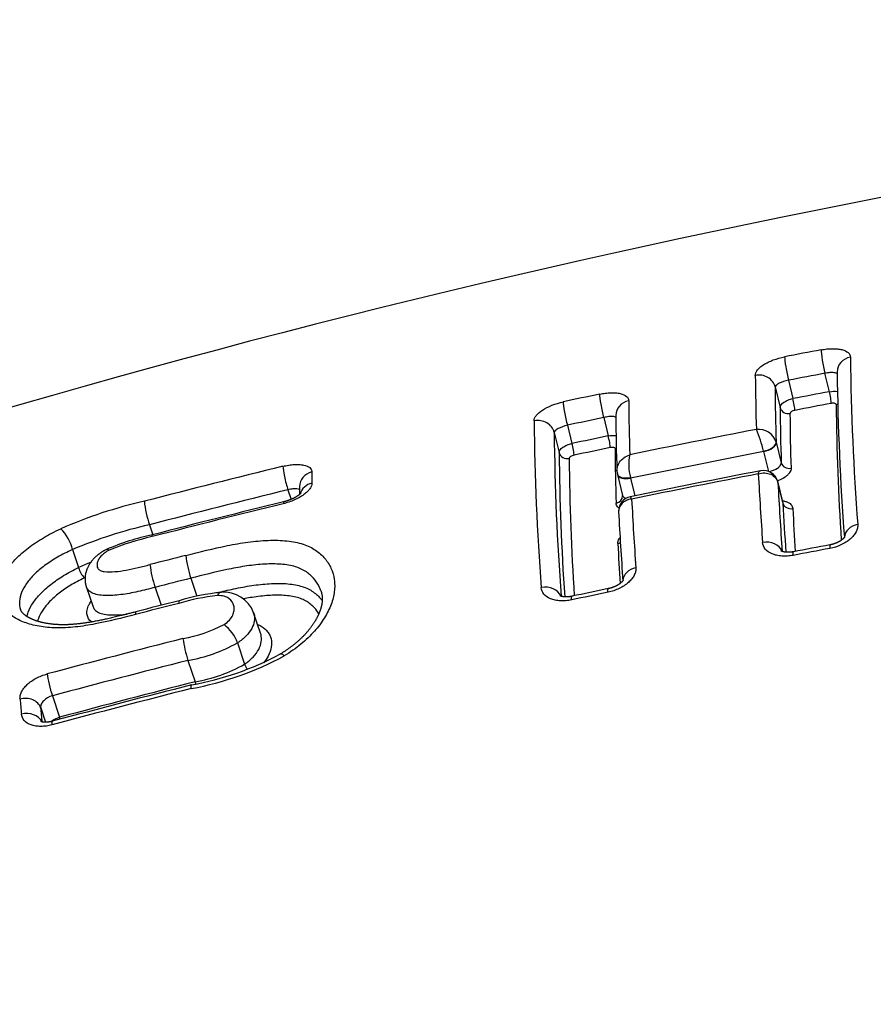
# Model space of a CAD drawing. Units: millimetres. Extents: x -18 to 864, y -35 to 1019.
# Drawn here: x 539 to 544, y 881 to 887 of the extents above; entities that cross this region are included whole.
import ezdxf

# ---------------------------------------------------------------- set-up
doc = ezdxf.new("R2010")
doc.units = ezdxf.units.MM
doc.layers.add('Default', color=7, linetype='Continuous')
doc.layers.add('DV1_Default', color=7, linetype='Continuous')

# ---------------------------------------------------------------- blocks, each defined once
blk = doc.blocks.new('SE')
at = {"layer": 'DV1_Default', "color": 7}
for p, q in [((543.6262, 884.5309), (543.6532, 884.4202)), ((543.8728, 884.4621), (543.8458, 884.5729)), ((543.5457, 884.4909), (543.5761, 884.3662)), ((542.5137, 884.3063), (542.5406, 884.1958)), ((542.2953, 884.2599), (542.3223, 884.1495)), ((542.2156, 884.2168), (542.2453, 884.095)), ((543.5524, 884.1585), (543.5525, 884.158)), ((543.5525, 884.158), (543.5827, 884.0343)), ((543.476, 884.1014), (543.4755, 884.1037)), ((543.476, 884.1014), (543.5051, 883.9821)), ((542.5957, 883.9653), (542.596, 883.964)), ((542.596, 883.9639), (542.6268, 883.8377)), ((542.6756, 883.941), (542.6744, 883.9457)), ((542.6756, 883.941), (542.7015, 883.8347)), ((540.612, 883.871), (540.6314, 883.8135)), ((543.5925, 883.7945), (543.5623, 883.9184)), ((543.5628, 883.9145), (543.5629, 883.9143)), ((543.5629, 883.9143), (543.5931, 883.7902)), ((539.7784, 883.6604), (539.7985, 883.6007)), ((539.315, 883.5109), (539.3514, 883.4028)), ((540.0275, 883.3385), (540.0641, 883.2298)), ((539.3972, 883.289), (539.4385, 883.1667)), ((539.8121, 883.2834), (539.8485, 883.1754)), ((540.4472, 883.0074), (540.4055, 883.131)), ((540.3081, 882.9492), (540.3513, 882.8213)), ((540.0101, 882.8434), (540.0536, 882.7146)), ((539.1938, 882.6304), (539.2374, 882.5012)), ((539.123, 882.5584), (539.1524, 882.471))]:
    blk.add_line(p, q, dxfattribs=at)
for centre, radius, start, end in [((555.3849, 827.6771), 59.0271, 90.354228, 115.907845), ((556.146, 819.6414), 66.2295, 100.723275, 100.917041), ((559.5677, 884.8435), 15.5692, 180.63826, 184.35254), ((559.3248, 884.7459), 15.406, 180.61259, 184.3248), ((554.6506, 884.625), 11.2242, 180.32843, 181.9922), ((556.1441, 819.6612), 66.0664, 100.728246, 100.922155), ((554.6493, 884.5503), 11.1038, 180.30617, 182.02194), ((556.1864, 819.4393), 66.4356, 101.89866, 102.091512), ((553.7094, 884.4617), 11.0454, 180.28308, 181.96994), ((556.157, 819.5399), 66.0742, 100.714546, 100.908435), ((554.4702, 884.4177), 10.8942, 180.27127, 182.01734), ((556.1553, 819.5542), 65.9885, 100.717032, 100.911005), ((558.8092, 884.531), 14.8964, 180.56387, 183.70973), ((557.1675, 884.429), 15.0739, 180.54274, 184.36487), ((556.1844, 819.4601), 66.2716, 101.904592, 102.097592), ((553.6092, 884.3685), 11.0227, 180.25841, 181.99739), ((554.4431, 884.38), 10.8078, 180.25853, 182.00939), ((556.2691, 818.1462), 67.3235, 100.991328, 101.653344), ((543.4455, 884.1227), 0.1127, 18.4995, 96.27331), ((542.6276, 883.9026), 0.8714, 13.34249, 22.40452), ((557.0362, 884.3505), 14.8213, 180.51668, 184.33665), ((556.1969, 819.3402), 66.2778, 101.890772, 102.083756), ((556.1957, 819.3521), 66.1946, 101.893743, 102.086804), ((553.148, 884.1544), 10.5657, 180.19194, 181.97661), ((556.8555, 884.2199), 14.6107, 180.48991, 183.89995), ((556.7915, 884.1807), 14.4862, 180.47663, 183.75217), ((542.9446, 884.0216), 0.2807, 167.57498, 195.69136), ((556.2674, 818.1628), 67.1678, 100.978389, 101.674781), ((556.5876, 818.8737), 67.0764, 103.804728, 104.54035), ((547.4091, 883.9942), 6.6529, 180.13448, 180.7118), ((542.6869, 883.9872), 0.0938, 181.73785, 193.46451), ((556.2613, 817.8336), 67.3797, 100.954784, 101.634153), ((556.303, 817.5826), 67.6186, 100.962126, 101.621267), ((563.864, 885.024), 20.4466, 182.9623, 184.12443), ((543.4752, 883.8979), 0.0894, 13.47275, 101.82941), ((556.5858, 818.8862), 66.9193, 103.809976, 104.546139), ((547.0479, 883.9017), 6.366, 180.09672, 180.52686), ((563.5503, 884.9338), 20.0134, 182.91934, 184.10857), ((542.6904, 883.7437), 0.087, 101.25043, 181.1401), ((542.6112, 883.8336), 0.0161, 1.31252, 14.94556), ((562.8993, 884.8573), 20.2443, 182.95105, 184.12362), ((540.3458, 881.1242), 2.7436, 102.5998, 113.67668), ((540.3349, 883.8569), 0.5902, 185.36498, 199.44295), ((556.6767, 818.0528), 67.6757, 103.756263, 104.445731), ((556.514, 818.7417), 66.9784, 103.757134, 104.453607), ((563.3641, 884.8011), 19.7969, 182.92682, 183.78195), ((563.2598, 884.7594), 19.633, 182.92253, 183.67776), ((542.6904, 883.7437), 0.087, 181.21174, 183.23507), ((562.5234, 884.7511), 19.9456, 182.9095, 184.10385), ((539.0518, 883.4456), 0.2711, 13.94799, 44.85733), ((540.3629, 881.0554), 2.6698, 102.64629, 113.11036), ((540.11, 882.1376), 1.4958, 102.09657, 113.26454), ((540.1385, 882.0463), 1.5806, 102.58366, 112.43226), ((561.9368, 884.5289), 19.3628, 182.90445, 183.61776), ((556.3145, 817.0593), 67.6127, 100.601863, 100.791684), ((553.8054, 830.3735), 54.0851, 100.57868, 100.81593), ((556.7056, 817.6811), 67.8831, 104.249086, 104.437029), ((540.6472, 883.5482), 0.6542, 186.35774, 198.69353), ((540.3431, 881.154), 2.4577, 111.91041, 113.7967), ((539.4874, 883.4383), 0.1406, 194.63391, 224.31641), ((540.4199, 883.4922), 0.6426, 186.39982, 198.95925), ((540.3507, 881.1242), 2.4164, 113.42099, 113.50732), ((556.7013, 817.6966), 67.7265, 104.252418, 104.440476), ((540.3461, 881.8531), 1.3902, 96.56247, 106.35839), ((540.3408, 881.9285), 1.3312, 95.63383, 106.77466), ((540.2286, 883.0654), 0.1887, 20.34817, 95.47086), ((556.3309, 816.9757), 67.6979, 101.754345, 101.943616), ((553.5377, 830.3208), 54.0845, 101.73104, 101.9679), ((556.7501, 817.2035), 68.0876, 104.280948, 104.507901), ((554.8471, 824.6397), 60.4267, 104.265896, 104.521564), ((539.8403, 883.7898), 0.8263, 279.73323, 297.92605), ((540.0812, 882.8679), 0.241, 19.69687, 52.70579), ((556.7528, 817.0465), 68.029, 104.273674, 104.985453), ((540.6819, 883.0666), 0.7078, 187.40327, 198.37395), ((539.8447, 883.7824), 0.9534, 279.99075, 299.08081), ((539.6811, 884.5624), 1.9203, 280.47143, 298.26064), ((539.7123, 884.4748), 1.8074, 280.17872, 298.11893), ((556.7506, 817.0376), 67.9018, 104.272804, 104.984701), ((539.8981, 883.6175), 0.9161, 279.76993, 299.64557), ((540.4662, 882.8635), 0.1224, 200.1867, 216.7301), ((556.6987, 817.1611), 67.621, 104.269099, 105.003578), ((556.1092, 819.6487), 65.0776, 104.283252, 105.02602), ((539.7147, 882.6022), 0.357, 16.32098, 18.35314), ((556.7884, 816.8036), 67.9689, 104.273907, 105.004798), ((554.9893, 884.0735), 16.0574, 185.22772, 185.55493), ((554.8418, 883.9977), 15.7846, 185.2319, 185.54317)]:
    blk.add_arc(centre, radius, start, end, dxfattribs=at)
for centre, major_axis, ratio, start_param, end_param in [((543.8435, 884.6252), (0.0186, -0.0983), 0.087443, 3.560974, 5.257248), ((543.6239, 884.5832), (0.0189, -0.0982), 0.089477, 3.56019, 5.256948), ((544.0196, 884.5817), (0.1, 0.0005), 0.902061, 1.769438, 3.141689), ((543.4478, 884.4724), (0.1, 0.0004), 0.902552, 0.201744, 1.78009), ((542.5114, 884.3587), (0.0206, -0.0978), 0.099751, 3.555855, 5.255326), ((542.6865, 884.3192), (0.1, 0.0003), 0.903307, 1.794361, 3.141749), ((543.6543, 884.394), (0.0095, -0.0491), 0.089333, 0.432429, 2.115377), ((543.874, 884.436), (0.0093, -0.0491), 0.087299, 0.433198, 2.115676), ((542.293, 884.3122), (-0.021, 0.0978), 0.101762, 0.41334, 2.113394), ((543.625, 884.3754), (0.05, 0.0002), 0.903137, 3.343922, 4.919708), ((543.9033, 884.4286), (-0.05, -0.0002), 0.902889, 1.772905, 1.960349), ((542.1177, 884.1983), (-0.1, -0.0003), 0.903905, 3.344699, 4.946651), ((542.5418, 884.1697), (-0.0103, 0.0489), 0.099606, 3.569772, 5.25535), ((542.3234, 884.1233), (-0.0105, 0.0489), 0.101618, 3.568868, 5.255011), ((542.571, 884.163), (-0.05, -0.0001), 0.90419, 1.797947, 1.942189), ((543.4741, 884.1437), (0.0778, 0.0187), 0.492208, 4.612167, 6.183806), ((543.4742, 884.1432), (0.0777, 0.0189), 0.516398, 4.610693, 6.182262), ((542.2942, 884.1042), (-0.05, -0.0001), 0.904492, 0.203706, 1.803179), ((540.6084, 883.9244), (-0.0239, 0.0971), 0.108416, 0.405984, 2.125355), ((543.6316, 884.0435), (0.05, 0.0017), 0.868881, 3.316781, 4.891353), ((540.7819, 883.8911), (0.1, 0.0002), 0.905199, 1.829655, 3.141602), ((542.6735, 883.9838), (0.0778, 0.0185), 0.468317, 3.141402, 4.612691), ((542.6737, 883.9829), (0.0777, 0.0189), 0.516398, 3.141354, 4.610693), ((540.7824, 883.8248), (0.1, 0.0012), 0.89842, 1.82018, 2.89048), ((543.4845, 883.8997), (-0.0777, -0.019), 0.526296, 3.039966, 3.141474), ((543.4846, 883.8995), (-0.0777, -0.0189), 0.516398, 3.040669, 3.141552), ((542.5773, 883.8322), (-0.05, -0.0017), 0.869691, 1.768931, 3.142406), ((540.6099, 883.7015), (0.0238, -0.0971), 0.107887, 3.141416, 3.602561), ((543.6421, 883.7995), (0.0499, 0.0025), 0.843289, 3.302822, 4.876864), ((544.0629, 883.5839), (0.0997, 0.0071), 0.79897, 1.710196, 3.039779), ((542.5876, 883.5887), (-0.0499, -0.0025), 0.843858, 1.754132, 2.081432), ((543.4908, 883.4757), (-0.0997, -0.0071), 0.799025, 3.367533, 4.861807), ((542.7292, 883.324), (0.0997, 0.0071), 0.799134, 1.733559, 3.046348), ((542.16, 883.2044), (-0.0997, -0.0071), 0.799177, 3.382762, 4.885116), ((539.1902, 882.6837), (0.0259, -0.0966), 0.120917, 3.7373, 5.264596), ((539.0268, 882.5335), (0.0996, 0.0091), 0.810013, 0.199464, 1.782591), ((539.0353, 882.4432), (0.0995, 0.0097), 0.799889, 0.26542, 1.778051), ((539.2392, 882.4745), (0.013, -0.0483), 0.121344, -4.424433, -4.160267)]:
    blk.add_ellipse(centre, major_axis=major_axis, ratio=ratio, start_param=start_param, end_param=end_param, dxfattribs=at)
for points, knots in [([(543.823, 884.7143), (543.8347, 884.7165), (543.8463, 884.7182), (543.8689, 884.7205), (543.8802, 884.7212), (543.9016, 884.7214), (543.9118, 884.7209), (543.9309, 884.7189), (543.94, 884.7174), (543.9643, 884.7113), (543.9773, 884.7051), (543.9948, 884.6897), (543.9994, 884.6804), (543.9995, 884.67)], [0, 0, 0, 0, 0.125, 0.125, 0.25, 0.25, 0.375, 0.375, 0.5, 0.5, 0.75, 0.75, 1, 1, 1, 1]), ([(543.4266, 884.5606), (543.4266, 884.5658), (543.4277, 884.5711), (543.4321, 884.5819), (543.4354, 884.5874), (543.4441, 884.5985), (543.4495, 884.604), (543.4622, 884.6148), (543.4696, 884.6203), (543.4858, 884.6305), (543.4947, 884.6354), (543.5139, 884.6448), (543.5242, 884.6492), (543.5562, 884.6612), (543.5795, 884.6677), (543.603, 884.6723)], [0, 0, 0, 0, 0.125, 0.125, 0.25, 0.25, 0.375, 0.375, 0.5, 0.5, 0.625, 0.625, 0.75, 0.75, 1, 1, 1, 1]), ([(543.6262, 884.5309), (543.6052, 884.5268), (543.5845, 884.5201), (543.5623, 884.5092), (543.5564, 884.5053), (543.5482, 884.4979), (543.5459, 884.4943), (543.5457, 884.4909)], [0, 0, 0, 0, 0.5, 0.5, 0.75, 0.75, 1, 1, 1, 1]), ([(543.9197, 884.5691), (543.9166, 884.5727), (543.9101, 884.5753), (543.8938, 884.5773), (543.8853, 884.5775), (543.8665, 884.5763), (543.8563, 884.5749), (543.8458, 884.5729)], [0, 0, 0, 0, 0.402997, 0.402997, 0.701499, 0.701499, 1, 1, 1, 1]), ([(542.4886, 884.4474), (542.5003, 884.4499), (542.5118, 884.4518), (542.5343, 884.4546), (542.5455, 884.4555), (542.5668, 884.4561), (542.5769, 884.4559), (542.596, 884.4543), (542.605, 884.4529), (542.6291, 884.4474), (542.6421, 884.4416), (542.6594, 884.4267), (542.664, 884.4175), (542.6641, 884.4072)], [0, 0, 0, 0, 0.125, 0.125, 0.25, 0.25, 0.375, 0.375, 0.5, 0.5, 0.75, 0.75, 1, 1, 1, 1]), ([(543.5761, 884.3662), (543.5757, 884.3765), (543.5839, 884.3882), (543.6053, 884.4032), (543.6139, 884.4077), (543.6327, 884.4153), (543.6428, 884.4182), (543.6532, 884.4202)], [0, 0, 0, 0, 0.5, 0.5, 0.75, 0.75, 1, 1, 1, 1]), ([(542.0942, 884.2862), (542.0942, 884.2913), (542.0953, 884.2966), (542.0997, 884.3074), (542.103, 884.313), (542.1117, 884.3242), (542.117, 884.3298), (542.1297, 884.3408), (542.137, 884.3464), (542.1613, 884.3622), (542.1809, 884.3721), (542.2233, 884.3889), (542.2465, 884.3959), (542.2699, 884.4009)], [0, 0, 0, 0, 0.125, 0.125, 0.25, 0.25, 0.375, 0.375, 0.5, 0.5, 0.75, 0.75, 1, 1, 1, 1]), ([(543.6648, 884.3498), (543.657, 884.3483), (543.6494, 884.3454), (543.6386, 884.3386), (543.6354, 884.3347), (543.6355, 884.3313)], [0, 0, 0, 0, 0.5, 0.5, 1, 1, 1, 1]), ([(543.9135, 884.3844), (543.9135, 884.3878), (543.9104, 884.3905), (543.8995, 884.3932), (543.8919, 884.3932), (543.8842, 884.3917)], [0, 0, 0, 0, 0.5, 0.5, 1, 1, 1, 1]), ([(542.5866, 884.3064), (542.5836, 884.3097), (542.5771, 884.3119), (542.5612, 884.3131), (542.5528, 884.3128), (542.5343, 884.3107), (542.5241, 884.3088), (542.5137, 884.3063)], [0, 0, 0, 0, 0.401574, 0.401574, 0.700787, 0.700787, 1, 1, 1, 1]), ([(542.2953, 884.2599), (542.2747, 884.2548), (542.2541, 884.2473), (542.2321, 884.2355), (542.2262, 884.2314), (542.2181, 884.2237), (542.2158, 884.2201), (542.2156, 884.2168)], [0, 0, 0, 0, 0.5, 0.5, 0.75, 0.75, 1, 1, 1, 1]), ([(542.2453, 884.095), (542.2449, 884.1053), (542.2531, 884.1171), (542.2744, 884.1321), (542.283, 884.1368), (542.3018, 884.1444), (542.3119, 884.1474), (542.3223, 884.1495)], [0, 0, 0, 0, 0.5, 0.5, 0.75, 0.75, 1, 1, 1, 1]), ([(542.5824, 884.119), (542.5824, 884.1224), (542.5792, 884.125), (542.5684, 884.1274), (542.5609, 884.1272), (542.5532, 884.1256)], [0, 0, 0, 0, 0.5, 0.5, 1, 1, 1, 1]), ([(542.335, 884.0793), (542.3273, 884.0776), (542.3197, 884.0746), (542.309, 884.0676), (542.3058, 884.0636), (542.3058, 884.0602)], [0, 0, 0, 0, 0.5, 0.5, 1, 1, 1, 1]), ([(542.5932, 883.9844), (542.5926, 884.0024), (542.5983, 884.0211), (542.6162, 884.0477), (542.6252, 884.0569), (542.6461, 884.0722), (542.658, 884.0782), (542.6705, 884.082)], [0, 0, 0, 0, 0.4370639, 0.4370639, 0.7185319, 0.7185319, 1, 1, 1, 1]), ([(540.5823, 884.0125), (540.5939, 884.0154), (540.6053, 884.0177), (540.6277, 884.0213), (540.6388, 884.0225), (540.6599, 884.0239), (540.6699, 884.024), (540.6888, 884.0231), (540.6978, 884.022), (540.7217, 884.0174), (540.7345, 884.012), (540.7516, 883.9978), (540.7561, 883.9888), (540.7562, 883.9786)], [0, 0, 0, 0, 0.125, 0.125, 0.25, 0.25, 0.375, 0.375, 0.5, 0.5, 0.75, 0.75, 1, 1, 1, 1]), ([(543.5088, 883.9806), (543.5284, 883.9849), (543.5471, 883.9929), (543.5677, 884.0074), (543.5734, 884.0129), (543.5809, 884.0238), (543.5828, 884.0292), (543.5827, 884.0343)], [0, 0, 0, 0, 0.486717, 0.486717, 0.743359, 0.743359, 1, 1, 1, 1]), ([(543.642, 884.0011), (543.6423, 883.9926), (543.6393, 883.9836), (543.6301, 883.97), (543.6263, 883.9656), (543.6173, 883.9567), (543.6121, 883.9523), (543.5948, 883.94), (543.5808, 883.9324), (543.564, 883.9255), (543.5624, 883.9248), (543.5607, 883.9242)], [0, 0, 0, 0, 0.3215961, 0.3215961, 0.4823942, 0.4823942, 0.6431922, 0.6431922, 0.9647883, 0.9647883, 1, 1, 1, 1]), ([(543.4447, 883.9674), (543.4469, 883.9749), (543.4496, 883.9802), (543.454, 883.9844), (543.4554, 883.9852), (543.4569, 883.9854)], [0, 0, 0, 0, 0.695192, 0.695192, 1, 1, 1, 1]), ([(543.4447, 883.9674), (543.4573, 883.9712), (543.4705, 883.973), (543.4961, 883.972), (543.5082, 883.9694), (543.5413, 883.9548), (543.5574, 883.9365), (543.5628, 883.9145)], [0, 0, 0, 0, 0.25, 0.25, 0.5, 0.5, 1, 1, 1, 1]), ([(540.7566, 883.9116), (540.7567, 883.9063), (540.7557, 883.9008), (540.7515, 883.8895), (540.7482, 883.8836), (540.7398, 883.8717), (540.7346, 883.8657), (540.7222, 883.8538), (540.715, 883.8477), (540.6991, 883.8362), (540.6905, 883.8307), (540.6716, 883.8199), (540.6615, 883.8149), (540.6301, 883.8009), (540.6071, 883.793), (540.5839, 883.7873)], [0, 0, 0, 0, 0.125, 0.125, 0.25, 0.25, 0.375, 0.375, 0.5, 0.5, 0.625, 0.625, 0.75, 0.75, 1, 1, 1, 1]), ([(540.682, 883.8733), (540.6787, 883.8754), (540.6734, 883.8767), (540.6595, 883.8776), (540.6512, 883.8773), (540.6326, 883.8752), (540.6225, 883.8734), (540.612, 883.871)], [0, 0, 0, 0, 0.347906, 0.347906, 0.673953, 0.673953, 1, 1, 1, 1]), ([(540.6884, 883.8494), (540.6884, 883.8494), (540.6884, 883.8494), (540.6883, 883.8492), (540.688, 883.8489), (540.6877, 883.8485), (540.6873, 883.848), (540.6867, 883.8474), (540.6861, 883.8467), (540.6852, 883.8459), (540.6843, 883.845), (540.6831, 883.844), (540.6818, 883.8428), (540.6804, 883.8416), (540.6787, 883.8403), (540.6769, 883.8389), (540.675, 883.8375), (540.6731, 883.836), (540.671, 883.8346), (540.6687, 883.8331), (540.6662, 883.8315), (540.6636, 883.8298), (540.6608, 883.8281), (540.6578, 883.8264), (540.6548, 883.8247), (540.6515, 883.823), (540.6483, 883.8213), (540.6448, 883.8196), (540.6413, 883.8179), (540.6376, 883.8163), (540.6339, 883.8146), (540.6301, 883.813), (540.6262, 883.8114), (540.6223, 883.8099), (540.6182, 883.8084), (540.6141, 883.8069), (540.61, 883.8055), (540.6058, 883.8042), (540.6016, 883.8029), (540.5974, 883.8016), (540.5932, 883.8004), (540.5893, 883.7994), (540.5871, 883.7989), (540.5861, 883.7986)], [0, 0, 0, 0, 0.01623, 0.0382191, 0.0605564, 0.0832416, 0.1033876, 0.1225802, 0.1427843, 0.1636107, 0.1850821, 0.2071976, 0.2299409, 0.2532788, 0.2771613, 0.3015217, 0.3262777, 0.3477482, 0.3704013, 0.3949072, 0.4197763, 0.4449933, 0.4705259, 0.4963389, 0.5223956, 0.548658, 0.5751318, 0.6004117, 0.6276457, 0.654686, 0.6816131, 0.7085077, 0.7354422, 0.7624763, 0.7896881, 0.8170317, 0.8446952, 0.8718982, 0.8992605, 0.9267141, 0.9541914, 0.9816013, 1, 1, 1, 1]), ([(542.6818, 883.815), (542.6693, 883.8139), (542.6572, 883.8106), (542.6361, 883.8005), (542.627, 883.7938), (542.6085, 883.7724), (542.6028, 883.7559), (542.6036, 883.7387)], [0, 0, 0, 0, 0.278667, 0.278667, 0.557333, 0.557333, 1, 1, 1, 1]), ([(542.6818, 883.815), (542.679, 883.8214), (542.6767, 883.8258), (542.6744, 883.8286), (542.6738, 883.829), (542.6734, 883.829)], [0, 0, 0, 0, 0.685997, 0.685997, 1, 1, 1, 1]), ([(542.6054, 883.7622), (542.6031, 883.7638), (542.601, 883.7655), (542.5925, 883.7738), (542.5889, 883.7815), (542.5886, 883.7899)], [0, 0, 0, 0, 0.219733, 0.219733, 1, 1, 1, 1]), ([(543.5899, 883.8052), (543.5909, 883.805), (543.5919, 883.8049), (543.5999, 883.8036), (543.6066, 883.802), (543.6247, 883.7959), (543.6345, 883.7901), (543.648, 883.776), (543.6519, 883.7675), (543.6523, 883.7584)], [0, 0, 0, 0, 0.027625, 0.027625, 0.2221, 0.2221, 0.61105, 0.61105, 1, 1, 1, 1]), ([(539.6933, 883.12), (539.6124, 883.0991), (539.5315, 883.0784), (539.4115, 883.0555), (539.3717, 883.0492), (539.3125, 883.0428), (539.2927, 883.0412), (539.2541, 883.0393), (539.2353, 883.039), (539.1805, 883.0401), (539.146, 883.0434), (539.0812, 883.0549), (539.0518, 883.0629), (539.012, 883.0777), (538.9994, 883.0831), (538.9758, 883.0949), (538.9647, 883.1013), (538.9343, 883.1216), (538.9175, 883.1366), (538.8914, 883.1697), (538.882, 883.1879), (538.8709, 883.2256), (538.869, 883.2454), (538.8715, 883.2761), (538.8732, 883.2866), (538.8784, 883.3076), (538.8818, 883.3182), (538.8945, 883.3501), (538.9062, 883.3716), (538.9365, 883.4152), (538.9548, 883.4369), (538.9972, 883.4796), (539.0214, 883.5007), (539.0627, 883.5321), (539.0772, 883.5424), (539.1073, 883.5625), (539.1229, 883.5724), (539.1717, 883.6012), (539.2065, 883.6195), (539.244, 883.6368)], [0, 0, 0, 0, 0.125, 0.125, 0.1875, 0.1875, 0.21875, 0.21875, 0.25, 0.25, 0.3125, 0.3125, 0.375, 0.375, 0.40625, 0.40625, 0.4375, 0.4375, 0.5, 0.5, 0.5625, 0.5625, 0.625, 0.625, 0.65625, 0.65625, 0.6875, 0.6875, 0.75, 0.75, 0.8125, 0.8125, 0.875, 0.875, 0.90625, 0.90625, 0.9375, 0.9375, 1, 1, 1, 1]), ([(544.0434, 883.6619), (544.0439, 883.6547), (544.0433, 883.6474), (544.0399, 883.6325), (544.037, 883.625), (544.0292, 883.61), (544.0243, 883.6026), (544.0125, 883.5882), (544.0055, 883.581), (543.9823, 883.561), (543.9633, 883.5489), (543.9215, 883.5296), (543.8984, 883.5222), (543.8749, 883.5178)], [0, 0, 0, 0, 0.125, 0.125, 0.25, 0.25, 0.375, 0.375, 0.5, 0.5, 0.75, 0.75, 1, 1, 1, 1]), ([(542.5988, 883.5478), (542.5983, 883.5569), (542.6012, 883.5666), (542.6086, 883.5786), (542.6102, 883.5809), (542.612, 883.5832)], [0, 0, 0, 0, 0.806525, 0.806525, 1, 1, 1, 1]), ([(543.9642, 883.5868), (543.9642, 883.5868), (543.9642, 883.5867), (543.9641, 883.5866), (543.964, 883.5862), (543.9637, 883.5857), (543.9633, 883.5851), (543.9628, 883.5844), (543.9623, 883.5836), (543.9616, 883.5828), (543.9609, 883.5818), (543.9599, 883.5807), (543.9589, 883.5795), (543.9576, 883.5782), (543.9562, 883.5768), (543.9547, 883.5753), (543.953, 883.5739), (543.9513, 883.5724), (543.9495, 883.5709), (543.9475, 883.5694), (543.9453, 883.5677), (543.943, 883.5661), (543.9405, 883.5644), (543.9378, 883.5627), (543.9351, 883.561), (543.9323, 883.5594), (543.9294, 883.5579), (543.9265, 883.5563), (543.9233, 883.5548), (543.92, 883.5532), (543.9166, 883.5517), (543.9131, 883.5502), (543.9096, 883.5488), (543.906, 883.5475), (543.9023, 883.5462), (543.8986, 883.545), (543.8948, 883.5439), (543.891, 883.5428), (543.8871, 883.5418), (543.8833, 883.5409), (543.8795, 883.5401), (543.8773, 883.5396), (543.8762, 883.5394)], [0, 0, 0, 0, 0.019424, 0.044925, 0.07089, 0.09733, 0.124233, 0.151562, 0.172344, 0.194188, 0.216671, 0.239811, 0.263603, 0.288017, 0.313, 0.338474, 0.364339, 0.386183, 0.409029, 0.433601, 0.458486, 0.483667, 0.509109, 0.534775, 0.560621, 0.586603, 0.609813, 0.634128, 0.660884, 0.687332, 0.713589, 0.739775, 0.766001, 0.792347, 0.818921, 0.845303, 0.871632, 0.898163, 0.924823, 0.95154, 0.978222, 1, 1, 1, 1]), ([(539.997, 883.4758), (540.0805, 883.497), (540.1641, 883.5182), (540.2886, 883.5431), (540.33, 883.5503), (540.4123, 883.5613), (540.4534, 883.5651), (540.532, 883.5679), (540.5699, 883.5671), (540.6415, 883.5599), (540.6741, 883.5535), (540.7319, 883.5345), (540.7574, 883.5218), (540.8005, 883.4924), (540.8185, 883.4757), (540.8492, 883.4392), (540.8618, 883.4193), (540.8809, 883.3773), (540.8875, 883.355), (540.8926, 883.3198), (540.8936, 883.3076), (540.8937, 883.2831), (540.893, 883.2707), (540.8883, 883.2328), (540.8818, 883.2069), (540.8619, 883.1537), (540.8483, 883.1262), (540.8147, 883.0721), (540.7946, 883.0452), (540.7475, 882.9922), (540.7201, 882.9657), (540.6598, 882.9162), (540.6267, 882.8928), (540.5903, 882.8711)], [0, 0, 0, 0, 0.125, 0.125, 0.1875, 0.1875, 0.25, 0.25, 0.3125, 0.3125, 0.375, 0.375, 0.4375, 0.4375, 0.5, 0.5, 0.5625, 0.5625, 0.625, 0.625, 0.65625, 0.65625, 0.6875, 0.6875, 0.75, 0.75, 0.8125, 0.8125, 0.875, 0.875, 0.9375, 0.9375, 1, 1, 1, 1]), ([(543.6548, 883.4762), (543.643, 883.474), (543.6314, 883.4725), (543.6086, 883.4711), (543.5971, 883.4711), (543.5753, 883.4727), (543.5649, 883.4742), (543.5451, 883.4787), (543.5357, 883.4818), (543.5103, 883.4926), (543.4963, 883.5024), (543.477, 883.5256), (543.4713, 883.5391), (543.4703, 883.5534)], [0, 0, 0, 0, 0.125, 0.125, 0.25, 0.25, 0.375, 0.375, 0.5, 0.5, 0.75, 0.75, 1, 1, 1, 1]), ([(539.315, 883.5109), (539.2827, 883.4964), (539.2526, 883.481), (539.2107, 883.4569), (539.1972, 883.4487), (539.1713, 883.4318), (539.1588, 883.4231), (539.1235, 883.3969), (539.1028, 883.3793), (539.0665, 883.3435), (539.0509, 883.3253), (539.0251, 883.2888), (539.0152, 883.2707), (539.0009, 883.2351), (538.9966, 883.2173), (538.9943, 883.183), (538.9962, 883.1665), (539.0014, 883.1504), (539.0016, 883.15), (539.0017, 883.1497)], [0, 0, 0, 0, 0.142376, 0.142376, 0.213564, 0.213564, 0.284752, 0.284752, 0.427128, 0.427128, 0.569504, 0.569504, 0.71188, 0.71188, 0.854257, 0.854257, 0.996633, 0.996633, 1, 1, 1, 1]), ([(539.519, 883.5117), (539.5184, 883.5114), (539.5161, 883.5103), (539.5123, 883.5084), (539.5082, 883.5062), (539.5042, 883.504), (539.4998, 883.5014), (539.495, 883.4985), (539.4902, 883.4955), (539.4855, 883.4923), (539.4809, 883.4891), (539.4763, 883.4858), (539.4717, 883.4823), (539.4671, 883.4787), (539.4627, 883.4749), (539.4583, 883.4711), (539.4539, 883.4671), (539.4497, 883.4631), (539.4456, 883.4589), (539.4415, 883.4546), (539.4375, 883.4502), (539.4336, 883.4456), (539.4298, 883.4408), (539.4261, 883.436), (539.4226, 883.4311), (539.4192, 883.4261), (539.416, 883.421), (539.4129, 883.4159), (539.4101, 883.4106), (539.4074, 883.4054), (539.4049, 883.4001), (539.4026, 883.3948), (539.4004, 883.3894), (539.3985, 883.384), (539.3968, 883.3787), (539.3953, 883.3733), (539.3939, 883.368), (539.3928, 883.3627), (539.3918, 883.3573), (539.3911, 883.352), (539.3905, 883.3468), (539.3902, 883.3415), (539.39, 883.3364), (539.39, 883.3312), (539.3901, 883.3261), (539.3905, 883.321), (539.391, 883.3159), (539.3918, 883.3109), (539.3927, 883.306), (539.3937, 883.3011), (539.395, 883.2962), (539.3962, 883.2921), (539.3969, 883.2899), (539.3972, 883.2891)], [0, 0, 0, 0, 0.006534, 0.026503, 0.039901, 0.052247, 0.07098, 0.089757, 0.108616, 0.127566, 0.146603, 0.165729, 0.185713, 0.20587, 0.226216, 0.246755, 0.267495, 0.288441, 0.309596, 0.330964, 0.352627, 0.375344, 0.397771, 0.420332, 0.442995, 0.465721, 0.488461, 0.511155, 0.533752, 0.556171, 0.578484, 0.600663, 0.622545, 0.64413, 0.665426, 0.686443, 0.707195, 0.727696, 0.747962, 0.767897, 0.787853, 0.807176, 0.826264, 0.845148, 0.863848, 0.882386, 0.900779, 0.919045, 0.937198, 0.955252, 0.973222, 0.991121, 1, 1, 1, 1]), ([(539.5353, 883.5073), (539.5245, 883.502), (539.5152, 883.4961), (539.4986, 883.4835), (539.4918, 883.477), (539.4803, 883.464), (539.4755, 883.4575), (539.4683, 883.4446), (539.4657, 883.4383), (539.4624, 883.4259), (539.4618, 883.4199), (539.4628, 883.4085), (539.4645, 883.4031), (539.4706, 883.3932), (539.4751, 883.3887), (539.4883, 883.382), (539.4969, 883.3799), (539.5252, 883.3759), (539.547, 883.3763), (539.5923, 883.3799), (539.6154, 883.3832), (539.6623, 883.3917), (539.6861, 883.397), (539.7337, 883.4084), (539.7575, 883.4145), (539.7813, 883.4206)], [0, 0, 0, 0, 0.0625, 0.0625, 0.125, 0.125, 0.1875, 0.1875, 0.25, 0.25, 0.3125, 0.3125, 0.375, 0.375, 0.4375, 0.4375, 0.5, 0.5, 0.625, 0.625, 0.75, 0.75, 0.875, 0.875, 1, 1, 1, 1]), ([(543.6561, 883.4979), (543.655, 883.4977), (543.6529, 883.4973), (543.6493, 883.4967), (543.6455, 883.4961), (543.6417, 883.4957), (543.6379, 883.4953), (543.6343, 883.495), (543.6307, 883.4948), (543.6273, 883.4947), (543.6239, 883.4946), (543.6205, 883.4947), (543.6172, 883.4948), (543.6139, 883.495), (543.6109, 883.4952), (543.608, 883.4955), (543.6054, 883.4958), (543.6029, 883.4962), (543.6005, 883.4966), (543.5981, 883.4971), (543.5957, 883.4976), (543.5936, 883.4982), (543.5916, 883.4987), (543.5899, 883.4993), (543.5884, 883.4998), (543.5871, 883.5003), (543.586, 883.5007), (543.585, 883.5012), (543.584, 883.5017), (543.5832, 883.5021), (543.5826, 883.5024), (543.5822, 883.5027), (543.5819, 883.5029), (543.5818, 883.503), (543.5818, 883.503), (543.5818, 883.503)], [0, 0, 0, 0, 0.0250716, 0.0577444, 0.0903984, 0.1229212, 0.1552209, 0.1872082, 0.2187984, 0.2499261, 0.280621, 0.3134422, 0.3460127, 0.378123, 0.4095903, 0.440254, 0.46998, 0.4986868, 0.5273487, 0.5601323, 0.5925022, 0.6242481, 0.6552305, 0.6853464, 0.7145306, 0.7427541, 0.7700534, 0.7984087, 0.8304638, 0.8624544, 0.8943333, 0.9260946, 0.9577504, 0.9893298, 1, 1, 1, 1]), ([(539.0404, 883.1076), (539.0424, 883.116), (539.0449, 883.1245), (539.0551, 883.1518), (539.0649, 883.1706), (539.0898, 883.2082), (539.105, 883.227), (539.1412, 883.2649), (539.1617, 883.2835), (539.2076, 883.3196), (539.233, 883.3372), (539.2891, 883.3714), (539.3194, 883.3877), (539.3514, 883.4028)], [0, 0, 0, 0, 0.084714, 0.084714, 0.267772, 0.267772, 0.450829, 0.450829, 0.633886, 0.633886, 0.816943, 0.816943, 1, 1, 1, 1]), ([(540.8111, 883.2618), (540.808, 883.2711), (540.8042, 883.2801), (540.7909, 883.3068), (540.7793, 883.3238), (540.7515, 883.3547), (540.7353, 883.3688), (540.7061, 883.3871), (540.6953, 883.3928), (540.6723, 883.4027), (540.6601, 883.407), (540.6338, 883.414), (540.6198, 883.4168), (540.5902, 883.4211), (540.5746, 883.4226), (540.5266, 883.4253), (540.4931, 883.4248), (540.4236, 883.4201), (540.3876, 883.4159), (540.3161, 883.4048), (540.2802, 883.3981), (540.1721, 883.3753), (540.0998, 883.3569), (540.0275, 883.3385)], [0, 0, 0, 0, 0.051402, 0.051402, 0.156802, 0.156802, 0.262202, 0.262202, 0.314902, 0.314902, 0.367601, 0.367601, 0.420301, 0.420301, 0.473001, 0.473001, 0.578401, 0.578401, 0.683801, 0.683801, 0.7892, 0.7892, 1, 1, 1, 1]), ([(542.7074, 883.4015), (542.7079, 883.3943), (542.7073, 883.387), (542.7039, 883.3721), (542.7011, 883.3644), (542.6933, 883.3493), (542.6884, 883.3418), (542.6767, 883.3271), (542.6697, 883.3198), (542.6467, 883.2993), (542.6277, 883.2868), (542.5861, 883.2667), (542.5631, 883.2588), (542.5397, 883.254)], [0, 0, 0, 0, 0.125, 0.125, 0.25, 0.25, 0.375, 0.375, 0.5, 0.5, 0.75, 0.75, 1, 1, 1, 1]), ([(539.3869, 883.3401), (539.3573, 883.3263), (539.3295, 883.3115), (539.2779, 883.2804), (539.2546, 883.2645), (539.2125, 883.2316), (539.1936, 883.2147), (539.1606, 883.1803), (539.1468, 883.1631), (539.1241, 883.129), (539.1152, 883.1118), (539.1071, 883.0897), (539.1054, 883.0845), (539.104, 883.0793)], [0, 0, 0, 0, 0.188274, 0.188274, 0.376549, 0.376549, 0.564823, 0.564823, 0.753098, 0.753098, 0.941372, 0.941372, 1, 1, 1, 1]), ([(539.8121, 883.2834), (539.7776, 883.2745), (539.7431, 883.2657), (539.6741, 883.2503), (539.6399, 883.2438), (539.5731, 883.2352), (539.54, 883.233), (539.4797, 883.2355), (539.452, 883.2403), (539.422, 883.2558), (539.4143, 883.2621), (539.4032, 883.2753), (539.3996, 883.282), (539.3972, 883.2891)], [0, 0, 0, 0, 0.20281, 0.20281, 0.405621, 0.405621, 0.608431, 0.608431, 0.811241, 0.811241, 0.912647, 0.912647, 1, 1, 1, 1]), ([(540.1836, 883.2511), (540.2174, 883.2593), (540.2512, 883.2671), (540.3214, 883.2818), (540.3578, 883.2886), (540.4295, 883.2994), (540.4648, 883.3034), (540.5339, 883.3076), (540.568, 883.3079), (540.6157, 883.3047), (540.631, 883.303), (540.6606, 883.2984), (540.6749, 883.2953), (540.7148, 883.284), (540.7372, 883.2736), (540.7665, 883.2549), (540.7755, 883.2481), (540.792, 883.2339), (540.7995, 883.2264), (540.8106, 883.2138), (540.8147, 883.2089), (540.8185, 883.2039)], [0, 0, 0, 0, 0.128444, 0.128444, 0.266592, 0.266592, 0.404741, 0.404741, 0.542889, 0.542889, 0.611963, 0.611963, 0.681037, 0.681037, 0.819185, 0.819185, 0.88826, 0.88826, 0.957334, 0.957334, 1, 1, 1, 1]), ([(542.3209, 883.208), (542.3092, 883.2056), (542.2977, 883.2039), (542.2749, 883.202), (542.2635, 883.2018), (542.2418, 883.203), (542.2314, 883.2043), (542.2117, 883.2084), (542.2024, 883.2112), (542.177, 883.2216), (542.1632, 883.2312), (542.1439, 883.254), (542.1383, 883.2674), (542.1373, 883.2817)], [0, 0, 0, 0, 0.125, 0.125, 0.25, 0.25, 0.375, 0.375, 0.5, 0.5, 0.75, 0.75, 1, 1, 1, 1]), ([(542.6304, 883.3262), (542.6304, 883.3262), (542.6304, 883.3262), (542.6303, 883.3261), (542.6302, 883.3258), (542.63, 883.3254), (542.6296, 883.3248), (542.6292, 883.3241), (542.6287, 883.3233), (542.6281, 883.3225), (542.6274, 883.3216), (542.6266, 883.3206), (542.6257, 883.3194), (542.6245, 883.3181), (542.6233, 883.3167), (542.6218, 883.3152), (542.6202, 883.3137), (542.6186, 883.3121), (542.6168, 883.3106), (542.615, 883.309), (542.6129, 883.3074), (542.6107, 883.3057), (542.6083, 883.3039), (542.6058, 883.3022), (542.6031, 883.3004), (542.6003, 883.2987), (542.5975, 883.297), (542.5947, 883.2953), (542.5917, 883.2937), (542.5885, 883.292), (542.5851, 883.2904), (542.5817, 883.2888), (542.5783, 883.2872), (542.5747, 883.2858), (542.5711, 883.2843), (542.5674, 883.283), (542.5637, 883.2817), (542.5599, 883.2805), (542.5561, 883.2793), (542.5522, 883.2782), (542.5484, 883.2772), (542.5447, 883.2764), (542.5425, 883.2759), (542.5413, 883.2756)], [0, 0, 0, 0, 0.007368, 0.03171, 0.056494, 0.081747, 0.107479, 0.133675, 0.160296, 0.180749, 0.202259, 0.224417, 0.247239, 0.270715, 0.294814, 0.31948, 0.344635, 0.370177, 0.391948, 0.414542, 0.438939, 0.463639, 0.488624, 0.513861, 0.539311, 0.564933, 0.590685, 0.613822, 0.638087, 0.664574, 0.69076, 0.71676, 0.742689, 0.768657, 0.794741, 0.821043, 0.847165, 0.873191, 0.899412, 0.92575, 0.952129, 0.978447, 1, 1, 1, 1]), ([(540.2272, 883.0597), (540.2402, 883.0679), (540.2511, 883.0771), (540.2686, 883.0965), (540.2749, 883.1064), (540.2841, 883.1261), (540.2868, 883.1357), (540.289, 883.1544), (540.2886, 883.1635), (540.2828, 883.1891), (540.2732, 883.2044), (540.2489, 883.2217), (540.239, 883.2266), (540.2157, 883.233), (540.2021, 883.2347), (540.1872, 883.2342)], [0, 0, 0, 0, 0.125, 0.125, 0.25, 0.25, 0.375, 0.375, 0.5, 0.5, 0.75, 0.75, 0.875, 0.875, 1, 1, 1, 1]), ([(540.7985, 883.1247), (540.7911, 883.137), (540.7823, 883.1486), (540.7657, 883.1667), (540.7586, 883.1735), (540.743, 883.1864), (540.7344, 883.1926), (540.7067, 883.2094), (540.6854, 883.2185), (540.6344, 883.2311), (540.6062, 883.2345), (540.5463, 883.237), (540.5144, 883.2361), (540.4501, 883.231), (540.4173, 883.2268), (540.3709, 883.2193), (540.3577, 883.217), (540.3444, 883.2146)], [0, 0, 0, 0, 0.12509, 0.12509, 0.206165, 0.206165, 0.28724, 0.28724, 0.449391, 0.449391, 0.611541, 0.611541, 0.773692, 0.773692, 0.935842, 0.935842, 1, 1, 1, 1]), ([(540.8111, 883.2618), (540.8114, 883.2609), (540.8121, 883.2587), (540.8134, 883.2545), (540.8146, 883.2498), (540.8157, 883.2449), (540.8166, 883.24), (540.8173, 883.2351), (540.8179, 883.2302), (540.8184, 883.2251), (540.8186, 883.2201), (540.8187, 883.2154), (540.8187, 883.2109), (540.8186, 883.2064), (540.8183, 883.2016), (540.8179, 883.1965), (540.8173, 883.1914), (540.8166, 883.1863), (540.8158, 883.1812), (540.8148, 883.1761), (540.8137, 883.1709), (540.8125, 883.1657), (540.8111, 883.1604), (540.8096, 883.155), (540.8079, 883.1497), (540.8061, 883.1443), (540.8041, 883.1389), (540.8021, 883.1334), (540.7999, 883.128), (540.7975, 883.1224), (540.795, 883.1169), (540.7924, 883.1113), (540.7896, 883.1057), (540.7867, 883.1001), (540.7838, 883.0946), (540.7807, 883.0891), (540.7775, 883.0836), (540.7741, 883.0779), (540.7704, 883.072), (540.7667, 883.0662), (540.7627, 883.0603), (540.7587, 883.0545), (540.7545, 883.0487), (540.7502, 883.0428), (540.7457, 883.0369), (540.7411, 883.031), (540.7364, 883.0252), (540.7315, 883.0194), (540.7265, 883.0136), (540.7215, 883.0078), (540.7162, 883.0021), (540.7111, 882.9965), (540.7058, 882.991), (540.7004, 882.9856), (540.6948, 882.9801), (540.6891, 882.9745), (540.6832, 882.9689), (540.6771, 882.9634), (540.671, 882.9579), (540.6647, 882.9525), (540.6584, 882.9471), (540.6521, 882.9419), (540.6459, 882.9369), (540.6396, 882.9319), (540.633, 882.9269), (540.6262, 882.9218), (540.6193, 882.9168), (540.6124, 882.9118), (540.6054, 882.9069), (540.5982, 882.9021), (540.591, 882.8974), (540.5837, 882.8927), (540.5764, 882.8881), (540.5698, 882.884), (540.5659, 882.8818), (540.5642, 882.8807)], [0, 0, 0, 0, 0.009725, 0.028512, 0.047055, 0.065536, 0.083395, 0.101122, 0.118701, 0.136116, 0.153348, 0.170383, 0.183786, 0.197395, 0.213473, 0.229246, 0.244727, 0.259945, 0.274928, 0.289703, 0.304296, 0.318724, 0.333366, 0.347793, 0.362053, 0.376167, 0.390154, 0.404032, 0.417818, 0.431527, 0.445172, 0.459019, 0.472208, 0.485659, 0.49931, 0.511635, 0.524454, 0.538076, 0.551616, 0.565081, 0.578483, 0.591835, 0.604933, 0.618427, 0.631811, 0.645095, 0.658289, 0.671403, 0.684449, 0.697436, 0.710375, 0.72325, 0.735091, 0.747621, 0.760223, 0.772878, 0.785562, 0.798254, 0.810926, 0.823557, 0.836125, 0.848611, 0.85978, 0.871546, 0.883883, 0.896144, 0.908337, 0.920471, 0.932555, 0.944598, 0.956609, 0.968597, 0.980571, 0.992485, 1, 1, 1, 1]), ([(542.3225, 883.2297), (542.3214, 883.2295), (542.3193, 883.2291), (542.3157, 883.2284), (542.3119, 883.2278), (542.3082, 883.2273), (542.3045, 883.2268), (542.3009, 883.2265), (542.2974, 883.2262), (542.294, 883.226), (542.2906, 883.2259), (542.2873, 883.2259), (542.2839, 883.2259), (542.2808, 883.226), (542.2778, 883.2262), (542.275, 883.2264), (542.2724, 883.2267), (542.27, 883.227), (542.2676, 883.2274), (542.2653, 883.2278), (542.263, 883.2282), (542.2609, 883.2287), (542.2591, 883.2292), (542.2574, 883.2297), (542.256, 883.2302), (542.2547, 883.2306), (542.2537, 883.231), (542.2528, 883.2314), (542.2519, 883.2318), (542.2512, 883.2322), (542.2507, 883.2325), (542.2503, 883.2327), (542.2501, 883.2328), (542.2501, 883.2329), (542.2501, 883.2329)], [0, 0, 0, 0, 0.0256717, 0.0589989, 0.0922756, 0.1253922, 0.1582538, 0.1907686, 0.22285, 0.2544399, 0.2856074, 0.3189734, 0.3520568, 0.3846461, 0.4165589, 0.4476363, 0.4777477, 0.5068108, 0.5357489, 0.5690577, 0.6019363, 0.6341722, 0.6656283, 0.6962059, 0.7258448, 0.7545216, 0.7822633, 0.8104344, 0.8431747, 0.8758769, 0.908487, 0.9409999, 0.9734286, 1, 1, 1, 1]), ([(539.43, 883.075), (539.4149, 883.0865), (539.4061, 883.1011), (539.401, 883.1263), (539.401, 883.1362), (539.4046, 883.1565), (539.4081, 883.1669), (539.417, 883.185), (539.4216, 883.1927), (539.4271, 883.2004)], [0, 0, 0, 0, 0.38662, 0.38662, 0.612998, 0.612998, 0.839375, 0.839375, 1, 1, 1, 1]), ([(539.4385, 883.1667), (539.4407, 883.1601), (539.4442, 883.1539), (539.4549, 883.1418), (539.4624, 883.1362), (539.4819, 883.1271), (539.4938, 883.1237), (539.5198, 883.119), (539.5342, 883.1177), (539.5645, 883.1168), (539.5803, 883.1171), (539.6119, 883.1191), (539.6279, 883.1207), (539.6439, 883.1227)], [0, 0, 0, 0, 0.148728, 0.148728, 0.320606, 0.320606, 0.492483, 0.492483, 0.664361, 0.664361, 0.836238, 0.836238, 1, 1, 1, 1]), ([(539.6954, 883.136), (539.6868, 883.1338), (539.6722, 883.13), (539.6489, 883.124), (539.6276, 883.1186), (539.6082, 883.1137), (539.5903, 883.1093), (539.5736, 883.1053), (539.5578, 883.1015), (539.5424, 883.0979), (539.5272, 883.0945), (539.5122, 883.0912), (539.4979, 883.0881), (539.4842, 883.0853), (539.471, 883.0826), (539.4583, 883.0801), (539.4459, 883.0778), (539.4339, 883.0757), (539.4223, 883.0737), (539.4109, 883.0718), (539.3998, 883.0701), (539.389, 883.0685), (539.3785, 883.067), (539.3682, 883.0657), (539.3583, 883.0645), (539.3486, 883.0634), (539.3391, 883.0624), (539.3298, 883.0615), (539.3208, 883.0608), (539.312, 883.0601), (539.3032, 883.0595), (539.2947, 883.0591), (539.2865, 883.0587), (539.2785, 883.0584), (539.2707, 883.0583), (539.2629, 883.0582), (539.2551, 883.0582), (539.2473, 883.0582), (539.2396, 883.0584), (539.232, 883.0587), (539.2245, 883.059), (539.217, 883.0595), (539.2096, 883.06), (539.2023, 883.0606), (539.1953, 883.0613), (539.1885, 883.062), (539.1817, 883.0628), (539.1748, 883.0638), (539.1678, 883.0648), (539.1609, 883.0659), (539.1541, 883.0671), (539.1474, 883.0684), (539.1409, 883.0697), (539.1346, 883.0711), (539.1284, 883.0726), (539.1224, 883.074), (539.1167, 883.0756), (539.111, 883.0772), (539.1054, 883.0789), (539.0998, 883.0806), (539.0944, 883.0824), (539.0892, 883.0843), (539.084, 883.0862), (539.079, 883.0882), (539.0741, 883.0902), (539.0694, 883.0922), (539.065, 883.0943), (539.0609, 883.0962), (539.057, 883.0982), (539.053, 883.1003), (539.049, 883.1025), (539.0453, 883.1046), (539.0419, 883.1067), (539.0386, 883.1088), (539.0355, 883.1109), (539.0325, 883.113), (539.0296, 883.1152), (539.0269, 883.1173), (539.0243, 883.1194), (539.022, 883.1214), (539.0198, 883.1234), (539.0177, 883.1254), (539.0158, 883.1274), (539.014, 883.1293), (539.0123, 883.1313), (539.0107, 883.1332), (539.0093, 883.1352), (539.0079, 883.1371), (539.0066, 883.1391), (539.0054, 883.1412), (539.0042, 883.1435), (539.0031, 883.1459), (539.0023, 883.148), (539.0019, 883.1492), (539.0017, 883.1497)], [0, 0, 0, 0, 0.023535, 0.047634, 0.068889, 0.088088, 0.10605, 0.122807, 0.138586, 0.153563, 0.169368, 0.184404, 0.198776, 0.212581, 0.225894, 0.238777, 0.251278, 0.263438, 0.275294, 0.286875, 0.298207, 0.309315, 0.320217, 0.330717, 0.341066, 0.351221, 0.361202, 0.371027, 0.380405, 0.390002, 0.399431, 0.408663, 0.417672, 0.426437, 0.435007, 0.443915, 0.452826, 0.461746, 0.47068, 0.479636, 0.488619, 0.497634, 0.506689, 0.515788, 0.52494, 0.533154, 0.541783, 0.551147, 0.560542, 0.569953, 0.579364, 0.588755, 0.598109, 0.607411, 0.616643, 0.62579, 0.634863, 0.643687, 0.652989, 0.662298, 0.671621, 0.680966, 0.690339, 0.69975, 0.709205, 0.718714, 0.728285, 0.736432, 0.744953, 0.754619, 0.764111, 0.773391, 0.782434, 0.791241, 0.800449, 0.80967, 0.81894, 0.828277, 0.837698, 0.846799, 0.856088, 0.865479, 0.874999, 0.884683, 0.894572, 0.904715, 0.915174, 0.926026, 0.937374, 0.949528, 0.962975, 0.977219, 0.992367, 1, 1, 1, 1]), ([(540.4055, 883.1311), (540.4065, 883.1281), (540.4074, 883.125), (540.4112, 883.1088), (540.4117, 883.0947), (540.4071, 883.0658), (540.4021, 883.0507), (540.3858, 883.0204), (540.3747, 883.0053), (540.3456, 882.9757), (540.3284, 882.9619), (540.3081, 882.9492)], [0, 0, 0, 0, 0.055747, 0.055747, 0.291811, 0.291811, 0.527874, 0.527874, 0.763937, 0.763937, 1, 1, 1, 1]), ([(540.4295, 883.0602), (540.4369, 883.0571), (540.4439, 883.0537), (540.4667, 883.0406), (540.4797, 883.0292), (540.4948, 883.0098), (540.499, 883.0028), (540.5059, 882.9884), (540.5086, 882.9809), (540.5178, 882.9421), (540.5128, 882.9064), (540.4858, 882.8562), (540.4764, 882.8425), (540.4648, 882.829)], [0, 0, 0, 0, 0.075999, 0.075999, 0.27037, 0.27037, 0.367555, 0.367555, 0.46474, 0.46474, 0.853482, 0.853482, 1, 1, 1, 1]), ([(540.3513, 882.8213), (540.3714, 882.8343), (540.3885, 882.8485), (540.4172, 882.879), (540.4282, 882.8945), (540.4442, 882.9258), (540.4491, 882.9411), (540.4535, 882.9707), (540.453, 882.985), (540.4491, 883.0013), (540.4482, 883.0044), (540.4472, 883.0074)], [0, 0, 0, 0, 0.236223, 0.236223, 0.472446, 0.472446, 0.708668, 0.708668, 0.944891, 0.944891, 1, 1, 1, 1]), ([(540.5903, 882.8711), (540.5833, 882.8769), (540.577, 882.8805), (540.5689, 882.8822), (540.5663, 882.8819), (540.5642, 882.8807)], [0, 0, 0, 0, 0.618348, 0.618348, 1, 1, 1, 1]), ([(538.9987, 882.6104), (538.998, 882.6174), (538.9985, 882.6245), (539.0016, 882.6392), (539.0043, 882.6467), (539.0118, 882.6618), (539.0165, 882.6692), (539.0279, 882.684), (539.0347, 882.6913), (539.0573, 882.7122), (539.0759, 882.7252), (539.1167, 882.7469), (539.1393, 882.7558), (539.1622, 882.7619)], [0, 0, 0, 0, 0.125, 0.125, 0.25, 0.25, 0.375, 0.375, 0.5, 0.5, 0.75, 0.75, 1, 1, 1, 1]), ([(540.0301, 882.6741), (540.0292, 882.6827), (540.0291, 882.689), (540.0302, 882.6945), (540.0308, 882.6956), (540.0317, 882.6959)], [0, 0, 0, 0, 0.639223, 0.639223, 1, 1, 1, 1]), ([(539.1938, 882.6304), (539.1735, 882.6247), (539.1542, 882.6138), (539.1346, 882.594), (539.1296, 882.5868), (539.1234, 882.5724), (539.1222, 882.5652), (539.123, 882.5584)], [0, 0, 0, 0, 0.5, 0.5, 0.75, 0.75, 1, 1, 1, 1]), ([(539.1912, 882.455), (539.1797, 882.4519), (539.1684, 882.4496), (539.1459, 882.4466), (539.1346, 882.4458), (539.113, 882.4458), (539.1027, 882.4466), (539.0831, 882.4497), (539.0737, 882.452), (539.0483, 882.461), (539.0343, 882.4699), (539.0146, 882.4917), (539.0087, 882.5048), (539.0073, 882.5191)], [0, 0, 0, 0, 0.125, 0.125, 0.25, 0.25, 0.375, 0.375, 0.5, 0.5, 0.75, 0.75, 1, 1, 1, 1]), ([(539.193, 882.4769), (539.1919, 882.4766), (539.1899, 882.476), (539.1863, 882.4752), (539.1826, 882.4744), (539.1789, 882.4736), (539.1753, 882.473), (539.1717, 882.4725), (539.1683, 882.472), (539.165, 882.4717), (539.1617, 882.4714), (539.1584, 882.4712), (539.1552, 882.471), (539.1521, 882.471), (539.1492, 882.471), (539.1464, 882.4711), (539.1439, 882.4712), (539.1416, 882.4714), (539.1393, 882.4716), (539.137, 882.4719), (539.1349, 882.4722), (539.1329, 882.4726), (539.1311, 882.473), (539.1295, 882.4733), (539.1281, 882.4737), (539.127, 882.474), (539.1261, 882.4744), (539.1252, 882.4747), (539.1245, 882.475), (539.1239, 882.4752), (539.1234, 882.4754), (539.1232, 882.4756), (539.1231, 882.4756), (539.1231, 882.4756), (539.1231, 882.4756)], [0, 0, 0, 0, 0.026097, 0.060253, 0.094338, 0.128246, 0.16188, 0.195149, 0.227965, 0.260262, 0.292035, 0.326227, 0.360105, 0.393454, 0.426091, 0.457859, 0.48863, 0.518317, 0.547757, 0.58189, 0.615571, 0.648586, 0.680804, 0.712132, 0.742516, 0.771941, 0.800426, 0.828695, 0.862231, 0.895785, 0.92931, 0.962809, 0.996304, 1, 1, 1, 1]), ([(539.1852, 882.475), (539.1917, 882.4805), (539.1996, 882.4857), (539.2174, 882.4948), (539.2272, 882.4985), (539.2374, 882.5012)], [0, 0, 0, 0, 0.485883, 0.485883, 1, 1, 1, 1])]:
    blk.add_open_spline(points, degree=3, knots=knots, dxfattribs=at)
for points in [[(543.8728, 884.4621), (543.8901, 884.4654), (543.9072, 884.4656), (543.9209, 884.463)], [(542.5406, 884.1958), (542.5575, 884.1992), (542.5742, 884.1996), (542.5878, 884.1973)], [(542.6268, 883.8377), (542.6288, 883.8298), (542.6365, 883.8233), (542.6483, 883.8197)], [(539.7941, 883.5889), (539.7939, 883.5959), (539.7948, 883.5997), (539.7965, 883.6001)], [(539.5353, 883.5073), (539.5286, 883.5121), (539.523, 883.5136), (539.519, 883.5117)], [(540.2101, 883.2532), (540.2018, 883.2527), (540.1937, 883.2461), (540.1872, 883.2342)], [(539.9566, 883.203), (539.9546, 883.2024), (539.9538, 883.1969), (539.9545, 883.187)], [(539.6954, 883.1359), (539.6934, 883.1353), (539.6926, 883.1299), (539.6933, 883.12)]]:
    blk.add_open_spline(points, degree=3, dxfattribs=at)
for points, weights in [([(543.8762, 883.5394), (543.8733, 883.5389), (543.8749, 883.5178)], [0.839657745956, 0.866872454429, 1]), ([(543.6548, 883.4762), (543.6532, 883.4973), (543.6561, 883.4979)], [1, 0.866928689134, 0.839681716362]), ([(542.3209, 883.208), (542.3192, 883.229), (542.3225, 883.2297)], [1, 0.86729445387, 0.839836476345]), ([(542.5397, 883.254), (542.5381, 883.275), (542.5413, 883.2756)], [1, 0.867234306618, 0.839811221347]), ([(539.193, 882.4769), (539.189, 882.4758), (539.1912, 882.455)], [0.842066428005, 0.868997843324, 1])]:
    blk.add_rational_spline(points, weights, degree=2, dxfattribs=at)

msp = doc.modelspace()

# ---------------------------------------------------------------- block references
at = {"layer": 'Default'}
msp.add_blockref('SE', (0, 0), dxfattribs=at)

doc.saveas('drawing.dxf')
